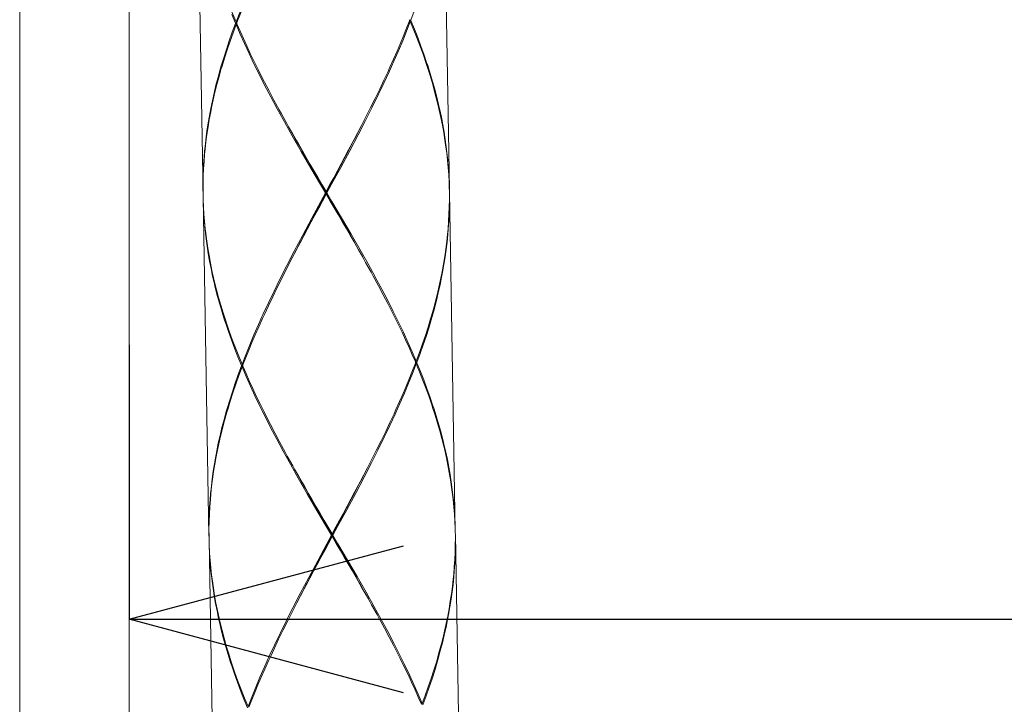
# Model space of a CAD drawing. Units: inches. Extents: x -1056 to 803, y 380 to 1568.
# Drawn here: x 339 to 375, y 1004 to 1029 of the extents above; entities that cross this region are included whole.
import ezdxf

# ---------------------------------------------------------------- set-up
doc = ezdxf.new("R2010")
doc.units = ezdxf.units.IN
doc.header["$MEASUREMENT"] = 0
doc.layers.add('寸法', color=3, linetype='Continuous', lineweight=20)
doc.layers.add('細線', color=7, linetype='Continuous', lineweight=9)
doc.styles.add('japanese', font='romans.shx', dxfattribs={"bigfont": 'bigfont.shx'})
doc.dimstyles.new('KIHON', dxfattribs={"dimscale": 10, "dimtxt": 2.5, "dimasz": 2.5, "dimexe": 0, "dimexo": 2, "dimgap": 1, "dimtad": 1, "dimdec": 0, "dimdsep": 46, "dimtxsty": 'japanese', "dimblk": 'OPEN30', "dimcen": 2.5, "dimadec": 0, "dimazin": 0, "dimtfac": 1, "dimtdec": 0, "dimtmove": 0, "dimatfit": 0, "dimfxl": 1, "dimarcsym": 0})

# ---------------------------------------------------------------- blocks, each defined once
blk = doc.blocks.new('_Open30')
at = {"color": 0, "linetype": 'ByBlock', "lineweight": -2}
for p, q in [((-1, 0.2679), (0, 0)), ((0, 0), (-1, -0.2679)), ((0, 0), (-1, 0))]:
    blk.add_line(p, q, dxfattribs=at)
blk = doc.blocks.new('*D7')
at = {"layer": 'Defpoints', "color": 0, "transparency": 16777216}
for p in [(342.841, 1006.731), (620.364, 1006.731), (620.364, 1006.731)]:
    blk.add_point(p, dxfattribs=at)
at = {"layer": '寸法', "color": 0, "lineweight": -2, "transparency": 16777216}
for p, q in [((342.841, 1016.731), (342.841, 1006.731)), ((620.364, 1016.731), (620.364, 1006.731)), ((352.841, 1006.731), (610.364, 1006.731))]:
    blk.add_line(p, q, dxfattribs=at)
at = {"layer": '寸法', "color": 0, "lineweight": -2, "transparency": 16777216, "xscale": 10, "yscale": 10, "zscale": 10, "rotation": 180}
blk.add_blockref('_Open30', (342.841, 1006.731), dxfattribs=at)
at = {"layer": '寸法', "color": 0, "lineweight": -2, "transparency": 16777216, "xscale": 10, "yscale": 10, "zscale": 10}
blk.add_blockref('_Open30', (620.364, 1006.731), dxfattribs=at)
at = {"layer": '寸法', "color": 0, "transparency": 16777216, "insert": (481.603, 1013.731), "char_height": 10, "attachment_point": 5, "style": 'japanese'}
blk.add_mtext('最大250', dxfattribs=at)

msp = doc.modelspace()

# ---------------------------------------------------------------- linework, layer by layer
at = {"layer": '細線'}
for points in [[(338.848, 962.397), (338.848, 1131.109)], [(342.841, 962.397), (342.841, 1131.109)], [(345.318, 1034.615), (345.534, 1022.238)], [(345.318, 1034.615), (345.327, 1034.351), (345.341, 1034.085), (345.36, 1033.819), (345.384, 1033.553), (345.413, 1033.285), (345.439, 1033.082), (345.477, 1032.815), (345.521, 1032.545), (345.57, 1032.274), (345.624, 1032.001), (345.683, 1031.726), (345.724, 1031.552), (345.793, 1031.274), (345.867, 1030.994), (345.948, 1030.71), (346.034, 1030.422), (346.127, 1030.132), (346.163, 1030.025), (346.264, 1029.729), (346.373, 1029.428), (346.489, 1029.122), (346.612, 1028.811), (346.74, 1028.499)], [(346.74, 1028.499), (346.875, 1028.847), (347.019, 1029.202), (347.173, 1029.568), (347.337, 1029.945), (347.514, 1030.335), (347.703, 1030.742), (347.908, 1031.168), (348.13, 1031.618), (348.13, 1031.619), (348.375, 1032.103), (348.645, 1032.625), (348.951, 1033.205), (349.12, 1033.52), (349.449, 1034.132), (349.78, 1034.743)], [(354.301, 1034.772), (354.517, 1022.395)], [(348.459, 1032.163), (348.383, 1032.014), (348.199, 1031.653), (348.022, 1031.297), (347.856, 1030.958), (347.7, 1030.633), (347.553, 1030.318), (347.483, 1030.166), (347.348, 1029.866), (347.22, 1029.575), (347.099, 1029.291), (346.984, 1029.013), (346.875, 1028.742), (346.771, 1028.475)], [(353.113, 1028.561), (353.115, 1028.567), (353.234, 1028.889)], [(345.534, 1022.238), (345.531, 1022.504), (345.534, 1022.77), (345.542, 1023.038), (345.555, 1023.306), (345.574, 1023.575), (345.592, 1023.787), (345.619, 1024.056), (345.651, 1024.327), (345.689, 1024.601), (345.732, 1024.876), (345.781, 1025.153), (345.816, 1025.338), (345.874, 1025.618), (345.937, 1025.902), (346.006, 1026.189), (346.082, 1026.479), (346.163, 1026.773), (346.198, 1026.893), (346.288, 1027.192), (346.385, 1027.496), (346.489, 1027.806), (346.6, 1028.121), (346.719, 1028.443), (346.721, 1028.449)], [(346.721, 1028.449), (346.719, 1028.455), (346.589, 1028.773)], [(346.761, 1028.45), (346.757, 1028.45), (346.753, 1028.45), (346.749, 1028.45), (346.745, 1028.45), (346.741, 1028.45), (346.733, 1028.449), (346.729, 1028.449), (346.725, 1028.449), (346.721, 1028.449)], [(346.74, 1028.499), (346.771, 1028.475)], [(346.742, 1028.4), (346.772, 1028.425)], [(346.767, 1028.465), (346.763, 1028.455), (346.762, 1028.452), (346.761, 1028.45)], [(346.761, 1028.45), (346.762, 1028.447)], [(346.762, 1028.447), (346.767, 1028.435), (346.769, 1028.432), (346.77, 1028.43), (346.771, 1028.427), (346.772, 1028.425)], [(346.766, 1028.463), (346.764, 1028.458)], [(346.764, 1028.442), (346.765, 1028.44), (346.766, 1028.437)], [(346.768, 1028.468), (346.767, 1028.465)], [(346.771, 1028.475), (346.77, 1028.473), (346.769, 1028.47)], [(346.772, 1028.425), (346.885, 1028.162), (347.004, 1027.895), (347.128, 1027.621), (347.259, 1027.342), (347.397, 1027.055), (347.543, 1026.761), (347.618, 1026.611), (347.776, 1026.301), (347.943, 1025.981), (348.121, 1025.648), (348.31, 1025.299), (348.39, 1025.153), (348.587, 1024.799)], [(350.054, 1022.267), (350.225, 1022.582), (350.555, 1023.193), (350.883, 1023.805), (351.189, 1024.385), (351.459, 1024.907), (351.704, 1025.391), (351.704, 1025.392), (351.927, 1025.842), (352.131, 1026.268), (352.321, 1026.675), (352.497, 1027.065), (352.662, 1027.442), (352.815, 1027.808), (352.959, 1028.163), (353.094, 1028.511)], [(353.063, 1028.535), (352.96, 1028.268), (352.85, 1027.997), (352.735, 1027.719), (352.614, 1027.435), (352.486, 1027.144), (352.351, 1026.844), (352.281, 1026.692), (352.134, 1026.377), (351.978, 1026.052), (351.812, 1025.713), (351.635, 1025.357), (351.56, 1025.209), (351.375, 1024.847)], [(353.065, 1028.54), (353.064, 1028.537), (353.063, 1028.535)], [(353.094, 1028.511), (353.063, 1028.535)], [(353.07, 1028.568), (353.069, 1028.57), (353.068, 1028.573), (353.067, 1028.575), (353.066, 1028.578)], [(353.068, 1028.547), (353.066, 1028.542)], [(353.072, 1028.558), (353.071, 1028.555), (353.07, 1028.552)], [(353.073, 1028.56), (353.072, 1028.563), (353.071, 1028.565)], [(353.073, 1028.56), (353.077, 1028.56), (353.081, 1028.56), (353.085, 1028.56), (353.093, 1028.56), (353.097, 1028.561), (353.101, 1028.561), (353.105, 1028.561), (353.109, 1028.561), (353.113, 1028.561)], [(354.516, 1022.395), (354.507, 1022.659), (354.493, 1022.925), (354.474, 1023.191), (354.45, 1023.457), (354.421, 1023.725), (354.395, 1023.928), (354.357, 1024.195), (354.314, 1024.465), (354.265, 1024.736), (354.211, 1025.009), (354.151, 1025.284), (354.11, 1025.458), (354.042, 1025.736), (353.967, 1026.016), (353.887, 1026.3), (353.8, 1026.588), (353.707, 1026.878), (353.672, 1026.985), (353.57, 1027.281), (353.461, 1027.582), (353.346, 1027.888), (353.222, 1028.199), (353.094, 1028.511)], [(353.113, 1028.561), (353.116, 1028.555), (353.246, 1028.237), (353.368, 1027.926), (353.482, 1027.62), (353.59, 1027.319), (353.69, 1027.023), (353.729, 1026.905), (353.821, 1026.614), (353.906, 1026.327), (353.986, 1026.042), (354.059, 1025.761), (354.126, 1025.483), (354.168, 1025.299), (354.226, 1025.024), (354.279, 1024.75), (354.326, 1024.479), (354.368, 1024.209), (354.405, 1023.941), (354.43, 1023.729), (354.458, 1023.461), (354.48, 1023.194), (354.497, 1022.927), (354.51, 1022.66), (354.517, 1022.395)], [(346.742, 1028.4), (346.632, 1028.105), (346.521, 1027.792), (346.416, 1027.485), (346.318, 1027.183), (346.227, 1026.886), (346.201, 1026.798), (346.118, 1026.506), (346.041, 1026.218), (345.97, 1025.934), (345.905, 1025.653), (345.845, 1025.375), (345.814, 1025.22), (345.763, 1024.945), (345.717, 1024.672), (345.676, 1024.401), (345.641, 1024.133), (345.611, 1023.866), (345.593, 1023.681), (345.571, 1023.415), (345.554, 1023.15), (345.542, 1022.886), (345.535, 1022.622), (345.533, 1022.36)], [(349.998, 1022.266), (349.816, 1022.574), (349.465, 1023.174), (349.116, 1023.774), (348.79, 1024.343), (348.502, 1024.856), (348.24, 1025.331), (348.24, 1025.331), (348.002, 1025.774), (347.782, 1026.192), (347.579, 1026.592), (347.389, 1026.976), (347.212, 1027.347), (347.045, 1027.707), (346.889, 1028.057), (346.742, 1028.4)], [(351.375, 1024.847), (351.311, 1024.723), (351.179, 1024.469), (351.046, 1024.215), (350.977, 1024.085), (350.842, 1023.831), (350.707, 1023.578), (350.571, 1023.326), (350.435, 1023.073), (350.299, 1022.821), (350.162, 1022.569), (350.025, 1022.317)], [(348.587, 1024.799), (348.656, 1024.677), (348.797, 1024.427), (348.939, 1024.178), (349.012, 1024.051), (349.156, 1023.802), (349.3, 1023.554), (349.444, 1023.306), (349.589, 1023.058), (349.734, 1022.811), (349.88, 1022.564), (350.025, 1022.317)], [(350.026, 1022.267), (349.955, 1022.39), (349.814, 1022.633), (349.674, 1022.876), (349.606, 1022.995), (349.466, 1023.239), (349.327, 1023.482), (349.188, 1023.726), (349.05, 1023.97), (348.912, 1024.214), (348.776, 1024.459), (348.64, 1024.705)], [(350.026, 1022.267), (350.093, 1022.393), (350.225, 1022.64), (350.356, 1022.888), (350.421, 1023.01), (350.552, 1023.258), (350.683, 1023.506), (350.813, 1023.754), (350.942, 1024.003), (351.071, 1024.252), (351.199, 1024.502), (351.326, 1024.752)], [(350.027, 1022.217), (350.025, 1022.317)], [(345.535, 1022.138), (345.751, 1009.762)], [(346.939, 1015.973), (346.936, 1015.979), (346.807, 1016.296), (346.684, 1016.608), (346.57, 1016.913), (346.462, 1017.214), (346.362, 1017.51), (346.323, 1017.629), (346.231, 1017.919), (346.146, 1018.207), (346.066, 1018.491), (345.993, 1018.772), (345.926, 1019.05), (345.884, 1019.234), (345.826, 1019.509), (345.773, 1019.783), (345.726, 1020.055), (345.684, 1020.325), (345.647, 1020.593), (345.622, 1020.804), (345.594, 1021.072), (345.572, 1021.34), (345.555, 1021.607), (345.542, 1021.873), (345.535, 1022.138)], [(345.539, 1022.016), (345.55, 1021.754), (345.566, 1021.491), (345.588, 1021.228), (345.614, 1020.963), (345.645, 1020.698), (345.669, 1020.514), (345.709, 1020.249), (345.754, 1019.981), (345.804, 1019.712), (345.859, 1019.441), (345.92, 1019.168), (345.956, 1019.014), (346.026, 1018.739), (346.101, 1018.46), (346.181, 1018.178), (346.268, 1017.893), (346.362, 1017.604), (346.391, 1017.518), (346.492, 1017.224), (346.6, 1016.926), (346.715, 1016.623), (346.838, 1016.314), (346.958, 1016.023)], [(349.998, 1022.266), (349.827, 1021.952), (349.497, 1021.341), (349.169, 1020.728), (348.863, 1020.148), (348.593, 1019.626), (348.348, 1019.142), (348.348, 1019.142), (348.125, 1018.691), (347.921, 1018.265), (347.731, 1017.859), (347.555, 1017.468), (347.391, 1017.091), (347.237, 1016.726), (347.093, 1016.37), (346.958, 1016.023)], [(348.677, 1019.686), (348.741, 1019.81), (348.873, 1020.064), (349.007, 1020.318), (349.075, 1020.449), (349.21, 1020.702), (349.345, 1020.955), (349.481, 1021.208), (349.617, 1021.46), (349.753, 1021.712), (349.89, 1021.965), (350.027, 1022.217)], [(348.726, 1019.782), (348.788, 1019.904), (348.915, 1020.154), (349.044, 1020.403), (349.11, 1020.53), (349.239, 1020.779), (349.37, 1021.028), (349.5, 1021.276), (349.631, 1021.524), (349.763, 1021.771), (349.894, 1022.019), (350.026, 1022.267)], [(350.018, 1022.267), (350.003, 1022.266), (350.001, 1022.266)], [(350.015, 1022.266), (350.012, 1022.266)], [(350.02, 1022.267), (350.018, 1022.267)], [(350.026, 1022.267), (350.023, 1022.267)], [(351.412, 1019.829), (351.346, 1019.949), (351.21, 1020.194), (351.073, 1020.438), (351.002, 1020.563), (350.864, 1020.807), (350.725, 1021.051), (350.586, 1021.295), (350.446, 1021.538), (350.306, 1021.781), (350.166, 1022.024), (350.026, 1022.267)], [(350.026, 1022.267), (350.029, 1022.267)], [(351.465, 1019.735), (351.396, 1019.856), (351.255, 1020.106), (351.113, 1020.355), (351.04, 1020.483), (350.896, 1020.731), (350.752, 1020.979), (350.608, 1021.227), (350.463, 1021.475), (350.318, 1021.722), (350.172, 1021.97), (350.027, 1022.217)], [(350.032, 1022.267), (350.035, 1022.267), (350.037, 1022.267)], [(350.043, 1022.267), (350.046, 1022.267), (350.049, 1022.267)], [(350.054, 1022.267), (350.236, 1021.959), (350.587, 1021.36), (350.936, 1020.759), (351.262, 1020.19), (351.551, 1019.677), (351.812, 1019.203), (351.812, 1019.202), (352.05, 1018.759), (352.27, 1018.341), (352.473, 1017.941), (352.663, 1017.557), (352.841, 1017.186), (353.007, 1016.827), (353.163, 1016.476), (353.31, 1016.134)], [(354.518, 1022.295), (354.518, 1022.031), (354.514, 1021.765), (354.504, 1021.498), (354.489, 1021.231), (354.469, 1020.963), (354.451, 1020.759), (354.422, 1020.49), (354.388, 1020.22), (354.348, 1019.947), (354.304, 1019.672), (354.254, 1019.395), (354.219, 1019.22), (354.16, 1018.94), (354.096, 1018.657), (354.025, 1018.37), (353.949, 1018.08), (353.866, 1017.786), (353.834, 1017.678), (353.743, 1017.379), (353.645, 1017.075), (353.54, 1016.765), (353.428, 1016.449), (353.31, 1016.134)], [(353.331, 1016.084), (353.333, 1016.09), (353.452, 1016.412), (353.563, 1016.728), (353.667, 1017.037), (353.764, 1017.341), (353.854, 1017.641), (353.889, 1017.761), (353.97, 1018.054), (354.046, 1018.345), (354.115, 1018.631), (354.178, 1018.915), (354.236, 1019.195), (354.271, 1019.38), (354.32, 1019.658), (354.363, 1019.933), (354.401, 1020.206), (354.433, 1020.477), (354.461, 1020.747), (354.478, 1020.959), (354.497, 1021.227), (354.51, 1021.496), (354.518, 1021.763), (354.521, 1022.03), (354.519, 1022.295)], [(354.519, 1022.295), (354.735, 1009.918)], [(346.989, 1015.999), (347.092, 1016.265), (347.202, 1016.537), (347.317, 1016.814), (347.438, 1017.098), (347.566, 1017.389), (347.701, 1017.689), (347.771, 1017.841), (347.918, 1018.156), (348.074, 1018.482), (348.24, 1018.821), (348.417, 1019.176), (348.492, 1019.325), (348.677, 1019.686)], [(353.28, 1016.108), (353.167, 1016.371), (353.049, 1016.639), (352.924, 1016.912), (352.793, 1017.191), (352.655, 1017.478), (352.509, 1017.773), (352.434, 1017.923), (352.276, 1018.232), (352.109, 1018.552), (351.931, 1018.885), (351.742, 1019.234), (351.662, 1019.38), (351.465, 1019.735)], [(346.939, 1015.973), (346.937, 1015.966), (346.818, 1015.644), (346.707, 1015.329), (346.603, 1015.019), (346.506, 1014.715), (346.416, 1014.416), (346.381, 1014.296), (346.3, 1014.002), (346.224, 1013.712), (346.155, 1013.425), (346.091, 1013.142), (346.034, 1012.862), (345.999, 1012.676), (345.95, 1012.399), (345.907, 1012.124), (345.869, 1011.851), (345.837, 1011.579), (345.809, 1011.31), (345.791, 1011.098), (345.773, 1010.829), (345.76, 1010.561), (345.752, 1010.294), (345.749, 1010.027), (345.751, 1009.762)], [(345.752, 1009.761), (345.751, 1010.026), (345.756, 1010.292), (345.766, 1010.558), (345.781, 1010.826), (345.801, 1011.094), (345.819, 1011.298), (345.848, 1011.566), (345.882, 1011.837), (345.921, 1012.11), (345.966, 1012.385), (346.016, 1012.661), (346.051, 1012.837), (346.109, 1013.117), (346.174, 1013.4), (346.245, 1013.687), (346.321, 1013.977), (346.404, 1014.271), (346.436, 1014.379), (346.527, 1014.678), (346.625, 1014.982), (346.73, 1015.292), (346.842, 1015.607), (346.96, 1015.923)], [(346.959, 1015.973), (346.943, 1015.973), (346.939, 1015.973)], [(346.955, 1015.973), (346.951, 1015.973), (346.947, 1015.973)], [(346.958, 1016.023), (346.989, 1015.999)], [(346.979, 1015.973), (346.975, 1015.973), (346.971, 1015.973), (346.967, 1015.973), (346.963, 1015.973), (346.959, 1015.973)], [(346.96, 1015.923), (346.99, 1015.948)], [(350.216, 1009.79), (350.034, 1010.098), (349.683, 1010.697), (349.334, 1011.298), (349.008, 1011.866), (348.719, 1012.379), (348.458, 1012.854), (348.458, 1012.854), (348.22, 1013.297), (348, 1013.716), (347.797, 1014.115), (347.607, 1014.499), (347.429, 1014.87), (347.263, 1015.23), (347.107, 1015.581), (346.96, 1015.923)], [(346.979, 1015.973), (346.984, 1015.986)], [(346.979, 1015.973), (346.98, 1015.971), (346.981, 1015.968), (346.982, 1015.966)], [(346.982, 1015.981), (346.983, 1015.983)], [(346.982, 1015.966), (346.987, 1015.953), (346.988, 1015.951), (346.99, 1015.948)], [(346.983, 1015.963), (346.984, 1015.961), (346.985, 1015.958)], [(346.984, 1015.986), (346.985, 1015.988)], [(346.987, 1015.994), (346.988, 1015.996), (346.989, 1015.999)], [(346.99, 1015.948), (347.103, 1015.686), (347.221, 1015.418), (347.346, 1015.145), (347.477, 1014.865), (347.615, 1014.579), (347.761, 1014.284), (347.836, 1014.134), (347.994, 1013.825), (348.161, 1013.505), (348.338, 1013.171), (348.528, 1012.823), (348.608, 1012.677), (348.805, 1012.322)], [(350.272, 1009.791), (350.443, 1010.105), (350.773, 1010.716), (351.101, 1011.328), (351.407, 1011.908), (351.677, 1012.431), (351.922, 1012.914), (351.922, 1012.915), (352.144, 1013.366), (352.349, 1013.792), (352.538, 1014.198), (352.715, 1014.588), (352.879, 1014.965), (353.033, 1015.331), (353.177, 1015.687), (353.312, 1016.034)], [(353.281, 1016.058), (353.177, 1015.792), (353.068, 1015.52), (352.953, 1015.243), (352.832, 1014.959), (352.704, 1014.667), (352.569, 1014.368), (352.499, 1014.216), (352.352, 1013.901), (352.196, 1013.575), (352.03, 1013.236), (351.853, 1012.881), (351.778, 1012.732), (351.593, 1012.371)], [(353.31, 1016.134), (353.28, 1016.108)], [(353.281, 1016.106), (353.28, 1016.108)], [(353.288, 1016.091), (353.287, 1016.093), (353.281, 1016.106)], [(353.29, 1016.081), (353.289, 1016.078), (353.288, 1016.076), (353.287, 1016.073), (353.286, 1016.071), (353.285, 1016.068), (353.284, 1016.066), (353.283, 1016.063), (353.282, 1016.061), (353.281, 1016.058)], [(353.312, 1016.034), (353.281, 1016.058)], [(353.284, 1016.101), (353.282, 1016.103)], [(353.286, 1016.096), (353.285, 1016.098)], [(353.291, 1016.083), (353.29, 1016.086), (353.289, 1016.088)], [(353.291, 1016.083), (353.299, 1016.084), (353.303, 1016.084), (353.307, 1016.084), (353.311, 1016.084), (353.315, 1016.084), (353.319, 1016.084), (353.323, 1016.084), (353.327, 1016.084), (353.331, 1016.084)], [(354.731, 1010.04), (354.719, 1010.302), (354.703, 1010.565), (354.682, 1010.829), (354.656, 1011.093), (354.625, 1011.358), (354.601, 1011.543), (354.561, 1011.808), (354.516, 1012.075), (354.466, 1012.345), (354.411, 1012.616), (354.35, 1012.888), (354.314, 1013.042), (354.244, 1013.318), (354.169, 1013.597), (354.088, 1013.878), (354.001, 1014.164), (353.908, 1014.452), (353.879, 1014.539), (353.778, 1014.833), (353.67, 1015.131), (353.554, 1015.434), (353.432, 1015.743), (353.312, 1016.034)], [(353.331, 1016.084), (353.333, 1016.078), (353.463, 1015.76), (353.585, 1015.449), (353.7, 1015.143), (353.808, 1014.843), (353.908, 1014.547), (353.947, 1014.428), (354.039, 1014.137), (354.124, 1013.85), (354.203, 1013.566), (354.277, 1013.285), (354.344, 1013.007), (354.386, 1012.823), (354.444, 1012.547), (354.497, 1012.274), (354.544, 1012.002), (354.586, 1011.732), (354.623, 1011.464), (354.648, 1011.252), (354.675, 1010.985), (354.698, 1010.717), (354.715, 1010.45), (354.727, 1010.184), (354.735, 1009.918)], [(348.805, 1012.322), (348.874, 1012.2), (349.015, 1011.951), (349.157, 1011.701), (349.23, 1011.574), (349.374, 1011.325), (349.517, 1011.077), (349.662, 1010.829), (349.807, 1010.582), (349.952, 1010.334), (350.097, 1010.087), (350.243, 1009.84)], [(351.593, 1012.371), (351.529, 1012.247), (351.397, 1011.992), (351.263, 1011.738), (351.195, 1011.608), (351.06, 1011.355), (350.925, 1011.102), (350.789, 1010.849), (350.653, 1010.597), (350.516, 1010.344), (350.38, 1010.092), (350.243, 1009.84)], [(350.244, 1009.79), (350.311, 1009.916), (350.443, 1010.164), (350.574, 1010.411), (350.639, 1010.533), (350.77, 1010.781), (350.9, 1011.029), (351.031, 1011.278), (351.16, 1011.526), (351.289, 1011.775), (351.417, 1012.025), (351.544, 1012.275)], [(350.244, 1009.79), (350.172, 1009.914), (350.032, 1010.156), (349.892, 1010.399), (349.823, 1010.519), (349.684, 1010.762), (349.544, 1011.005), (349.406, 1011.249), (349.267, 1011.493), (349.13, 1011.738), (348.993, 1011.983), (348.858, 1012.228)], [(350.216, 1009.79), (350.045, 1009.475), (349.715, 1008.864), (349.387, 1008.252), (349.081, 1007.672), (348.811, 1007.149), (348.566, 1006.666), (348.566, 1006.665), (348.343, 1006.214), (348.139, 1005.788), (347.949, 1005.382), (347.773, 1004.992), (347.608, 1004.615), (347.455, 1004.249), (347.311, 1003.893), (347.176, 1003.546)], [(348.943, 1007.305), (349.005, 1007.427), (349.133, 1007.677), (349.261, 1007.926), (349.328, 1008.054), (349.457, 1008.302), (349.587, 1008.551), (349.718, 1008.799), (349.849, 1009.047), (349.98, 1009.295), (350.112, 1009.542), (350.244, 1009.79)], [(350.227, 1009.79), (350.224, 1009.79), (350.221, 1009.79)], [(350.238, 1009.79), (350.235, 1009.79), (350.233, 1009.79)], [(350.245, 1009.74), (350.243, 1009.84)], [(351.63, 1007.352), (351.564, 1007.472), (351.428, 1007.717), (351.291, 1007.962), (351.22, 1008.087), (351.082, 1008.331), (350.943, 1008.575), (350.804, 1008.818), (350.664, 1009.061), (350.524, 1009.304), (350.384, 1009.547), (350.244, 1009.79)], [(350.244, 1009.79), (350.247, 1009.79), (350.249, 1009.79)], [(350.252, 1009.79), (350.255, 1009.79), (350.258, 1009.79)], [(350.264, 1009.79), (350.266, 1009.79), (350.269, 1009.79)], [(350.272, 1009.791), (350.453, 1009.482), (350.805, 1008.883), (351.154, 1008.282), (351.48, 1007.714), (351.768, 1007.201), (352.03, 1006.726), (352.03, 1006.726), (352.268, 1006.283), (352.487, 1005.864), (352.691, 1005.465), (352.881, 1005.081), (353.058, 1004.71), (353.225, 1004.35), (353.381, 1003.999), (353.528, 1003.657)], [(353.551, 1003.614), (353.67, 1003.936), (353.781, 1004.251), (353.885, 1004.561), (353.982, 1004.865), (354.072, 1005.164), (354.107, 1005.284), (354.188, 1005.578), (354.263, 1005.868), (354.333, 1006.155), (354.396, 1006.438), (354.454, 1006.718), (354.489, 1006.904), (354.538, 1007.181), (354.581, 1007.456), (354.619, 1007.729), (354.651, 1008.001), (354.678, 1008.27), (354.696, 1008.482), (354.714, 1008.751), (354.727, 1009.019), (354.735, 1009.286), (354.738, 1009.553), (354.736, 1009.818)], [(354.736, 1009.818), (354.952, 997.442)], [(345.753, 1009.662), (345.969, 997.285)], [(345.753, 1009.662), (345.762, 1009.398), (345.776, 1009.132), (345.796, 1008.866), (345.82, 1008.599), (345.849, 1008.332), (345.875, 1008.129), (345.913, 1007.861), (345.956, 1007.592), (346.005, 1007.321), (346.059, 1007.048), (346.119, 1006.773), (346.159, 1006.599), (346.228, 1006.321), (346.303, 1006.04), (346.383, 1005.756), (346.47, 1005.469), (346.563, 1005.178), (346.598, 1005.071), (346.7, 1004.775), (346.809, 1004.475), (346.924, 1004.169), (347.047, 1003.858), (347.176, 1003.546)], [(347.154, 1003.502), (347.024, 1003.82), (346.902, 1004.131), (346.788, 1004.437), (346.68, 1004.737), (346.579, 1005.033), (346.541, 1005.152), (346.449, 1005.443), (346.364, 1005.73), (346.284, 1006.014), (346.211, 1006.295), (346.144, 1006.573), (346.102, 1006.757), (346.044, 1007.033), (345.991, 1007.306), (345.944, 1007.578), (345.902, 1007.848), (345.865, 1008.116), (345.84, 1008.328), (345.812, 1008.595), (345.79, 1008.863), (345.773, 1009.13), (345.76, 1009.396), (345.753, 1009.662)], [(348.894, 1007.209), (348.959, 1007.333), (349.091, 1007.588), (349.224, 1007.842), (349.293, 1007.972), (349.428, 1008.225), (349.563, 1008.478), (349.699, 1008.731), (349.835, 1008.983), (349.971, 1009.236), (350.108, 1009.488), (350.245, 1009.74)], [(351.682, 1007.258), (351.614, 1007.38), (351.473, 1007.629), (351.331, 1007.879), (351.257, 1008.006), (351.114, 1008.255), (350.97, 1008.503), (350.826, 1008.751), (350.681, 1008.998), (350.536, 1009.246), (350.39, 1009.493), (350.245, 1009.74)], [(354.737, 1009.696), (354.735, 1009.434), (354.728, 1009.171), (354.716, 1008.907), (354.699, 1008.641), (354.677, 1008.376), (354.659, 1008.191), (354.629, 1007.924), (354.593, 1007.655), (354.553, 1007.384), (354.507, 1007.112), (354.456, 1006.837), (354.425, 1006.682), (354.365, 1006.404), (354.3, 1006.123), (354.229, 1005.838), (354.152, 1005.55), (354.069, 1005.259), (354.043, 1005.171), (353.952, 1004.874), (353.854, 1004.572), (353.749, 1004.265), (353.638, 1003.952), (353.528, 1003.657)], [(353.498, 1003.632), (353.385, 1003.894), (353.266, 1004.162), (353.142, 1004.435), (353.01, 1004.715), (352.872, 1005.001), (352.727, 1005.296), (352.652, 1005.446), (352.494, 1005.755), (352.327, 1006.075), (352.149, 1006.409), (351.96, 1006.757), (351.88, 1006.903), (351.682, 1007.258)], [(347.206, 1003.522), (347.31, 1003.788), (347.42, 1004.06), (347.535, 1004.337), (347.656, 1004.621), (347.784, 1004.913), (347.919, 1005.212), (347.989, 1005.365), (348.136, 1005.679), (348.292, 1006.005), (348.458, 1006.344), (348.635, 1006.699), (348.71, 1006.848), (348.894, 1007.209)], [(353.528, 1003.657), (353.498, 1003.632)]]:
    msp.add_lwpolyline(points, dxfattribs=at)
for points in [[(345.533, 1022.36), (345.533, 1022.319), (345.534, 1022.279), (345.534, 1022.238)], [(354.518, 1022.345), (354.517, 1022.362), (354.517, 1022.378), (354.516, 1022.395)], [(354.518, 1022.295), (354.518, 1022.312), (354.518, 1022.329), (354.518, 1022.345)], [(345.534, 1022.238), (345.534, 1022.221), (345.534, 1022.205), (345.535, 1022.188)], [(345.535, 1022.188), (345.535, 1022.172), (345.535, 1022.155), (345.536, 1022.139)], [(345.536, 1022.139), (345.537, 1022.098), (345.538, 1022.057), (345.539, 1022.016)], [(345.752, 1009.761), (345.752, 1009.745), (345.752, 1009.728), (345.752, 1009.712)], [(354.734, 1009.918), (354.733, 1009.959), (354.732, 1010), (354.731, 1010.04)], [(354.735, 1009.868), (354.735, 1009.885), (354.735, 1009.901), (354.734, 1009.918)], [(354.736, 1009.819), (354.736, 1009.835), (354.736, 1009.852), (354.735, 1009.868)], [(354.737, 1009.696), (354.737, 1009.737), (354.736, 1009.778), (354.736, 1009.819)], [(345.752, 1009.712), (345.753, 1009.695), (345.753, 1009.679), (345.753, 1009.662)]]:
    msp.add_open_spline(points, degree=3, dxfattribs=at)

# ---------------------------------------------------------------- dimensions: what is measured, and where the dimension line sits
at = {"layer": '寸法'}
dim = msp.add_linear_dim(base=(620.364, 1006.731), p1=(342.841, 1006.731), p2=(620.364, 1006.731), text='最大250', dimstyle='KIHON', override={"dimtxt": 1, "dimasz": 1, "dimexo": 1, "dimgap": 0.2}, dxfattribs=at)
dim.commit()
dim.dimension.update_dxf_attribs({"geometry": '*D7', "text_midpoint": (481.603, 1013.731)})

doc.saveas('drawing.dxf')
